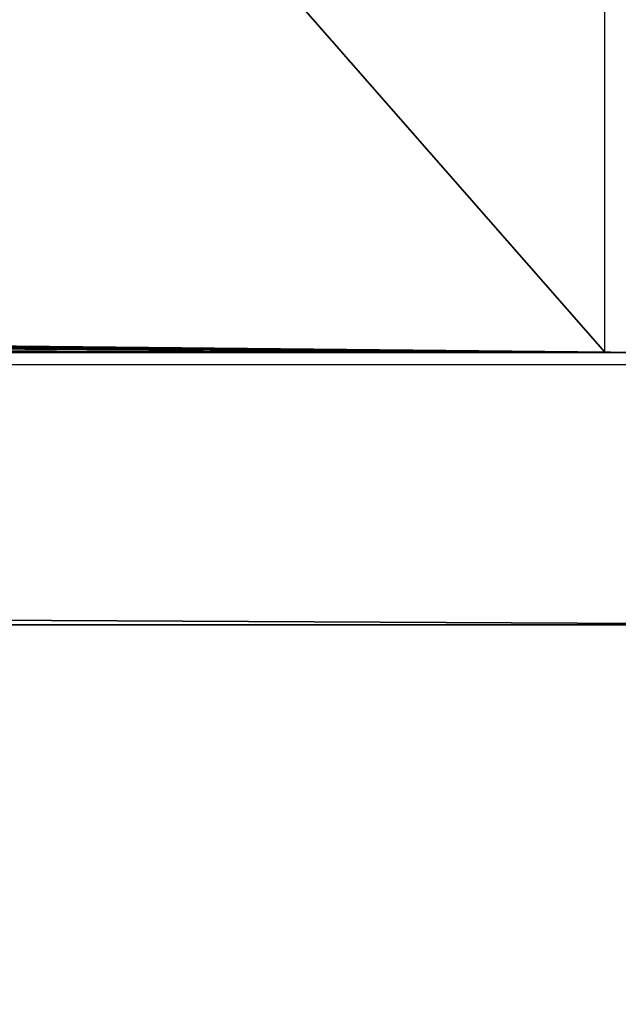
# Model space of a CAD drawing. Units: metres. Extents: x -1.1 to 8.8, y -3 to 7.2.
# Drawn here: x 0.1 to 0.1, y 0 to 0.1 of the extents above; entities that cross this region are included whole.
import ezdxf

# ---------------------------------------------------------------- set-up
doc = ezdxf.new("R2010")
doc.units = ezdxf.units.M

msp = doc.modelspace()

# ---------------------------------------------------------------- linework, layer by layer
for points in [[(8.760619, 7.161211, -0.036299), (-1.143741, 7.193111, -0.036299), (8.760619, -3.014987, -0.036299)], [(-1.143741, 7.193111, -0.036299), (-1.143741, -3.046888, -0.036299), (8.760619, -3.014987, -0.036299)], [(0.143752, 0.222567, 0.055068), (0.143752, 0.053084, 0.055068), (0.065769, 0.053084, 0.134476)], [(0.065769, 0.222567, 0.134476), (0.065769, 0.053084, 0.134476), (0.143752, 0.222567, 0.055068)], [(-0.002259, 0.063676, -0.008925), (0.133091, 0.213689, -0.008925), (-0.002259, 0.10181, -0.008925)], [(-0.002259, 0.063676, -0.008925), (0.133091, 0.063676, -0.008925), (0.133091, 0.213689, -0.008925)], [(0.067382, 0.064308, 0.133642), (0.133091, 0.213688, 0.060358), (0.133091, 0.064155, 0.061586)], [(0.067382, 0.064308, 0.133642), (0.133091, 0.213688, 0.060358), (0.067382, 0.213639, 0.134384)], [(0.001117, 0.212779, -0.008993), (0.131508, 0.064174, -0.025313), (0.001117, 0.212779, -0.025134)], [(0.001117, 0.212779, -0.008993), (0.131508, 0.064174, -0.025313), (0.001117, 0.064174, -0.025313)], [(0.001117, 0.212779, -0.008993), (0.131508, 0.064174, -0.025313), (0.131508, 0.064174, -0.009172)], [(0.001117, 0.212779, -0.008993), (0.131508, 0.064174, -0.025313), (0.001117, 0.064174, -0.009172)], [(0.131508, 0.064174, -0.009172), (0.001117, 0.212779, -0.008993), (0.001117, 0.064174, -0.009172)], [(0.001117, 0.064174, -0.025313), (0.001117, 0.212779, -0.025134), (0.131508, 0.064174, -0.025313)], [(0.131509, 0.212779, -0.025134), (0.001117, 0.212779, -0.025134), (0.131508, 0.064174, -0.025313)], [(0.085228, 0.064418, 0.058832), (-0.002259, 0.064155, 0.061586), (0.133091, 0.064155, 0.061586)], [(-0.002259, 0.064155, 0.061586), (0.133091, 0.064155, 0.061586), (0.067382, 0.064308, 0.133642)], [(0.064514, 0.064248, 0.004917), (0.133091, 0.064155, -0.008925), (-0.002259, 0.064155, -0.008925)], [(0.001117, 0.064174, -0.009172), (0.131508, 0.064174, -0.025313), (0.001117, 0.064174, -0.025313)], [(0.001117, 0.064174, -0.009172), (0.131508, 0.064174, -0.025313), (0.131508, 0.064174, -0.009172)], [(0.107108, 0.064362, 0.004916), (0.133091, 0.064155, -0.008925), (0.064514, 0.064248, 0.004917)], [(0.085228, 0.064418, 0.058832), (0.133091, 0.064155, 0.061586), (0.092426, 0.06443, 0.055432)], [(0.092426, 0.06443, 0.055432), (0.133091, 0.064155, 0.061586), (0.097406, 0.064436, 0.051778)], [(0.097406, 0.064436, 0.051778), (0.133091, 0.064155, 0.061586), (0.101086, 0.064438, 0.048174)], [(0.101086, 0.064438, 0.048174), (0.133091, 0.064155, 0.061586), (0.104319, 0.064437, 0.043726)], [(0.104319, 0.064437, 0.043726), (0.133091, 0.064155, 0.061586), (0.106212, 0.064432, 0.039187)], [(0.106212, 0.064432, 0.039187), (0.133091, 0.064155, 0.061586), (0.106949, 0.064421, 0.0329)], [(0.106949, 0.064421, 0.0329), (0.133091, 0.064155, 0.061586), (0.107108, 0.064362, 0.004916)], [(0.107108, 0.064362, 0.004916), (0.133091, 0.064155, 0.061586), (0.133091, 0.064155, -0.008925)], [(0.143752, 0.053084, 0.04962), (0.065769, 0.053084, 0.134476), (0.06619, 0.053481, 0.127488)], [(0.06619, 0.053481, 0.127488), (0.143752, 0.053084, 0.055068), (0.065769, 0.053084, 0.134476)], [(0.143752, 0.053084, 0.04962), (0.143752, 0.053084, 0.055068), (0.06619, 0.053481, 0.127488)], [(0.143752, 0.053084, 0.04962), (0.065769, 0.053084, 0.134476), (0.143752, 0.053084, 0.055068)]]:
    msp.add_3dface(points)

doc.saveas('drawing.dxf')
